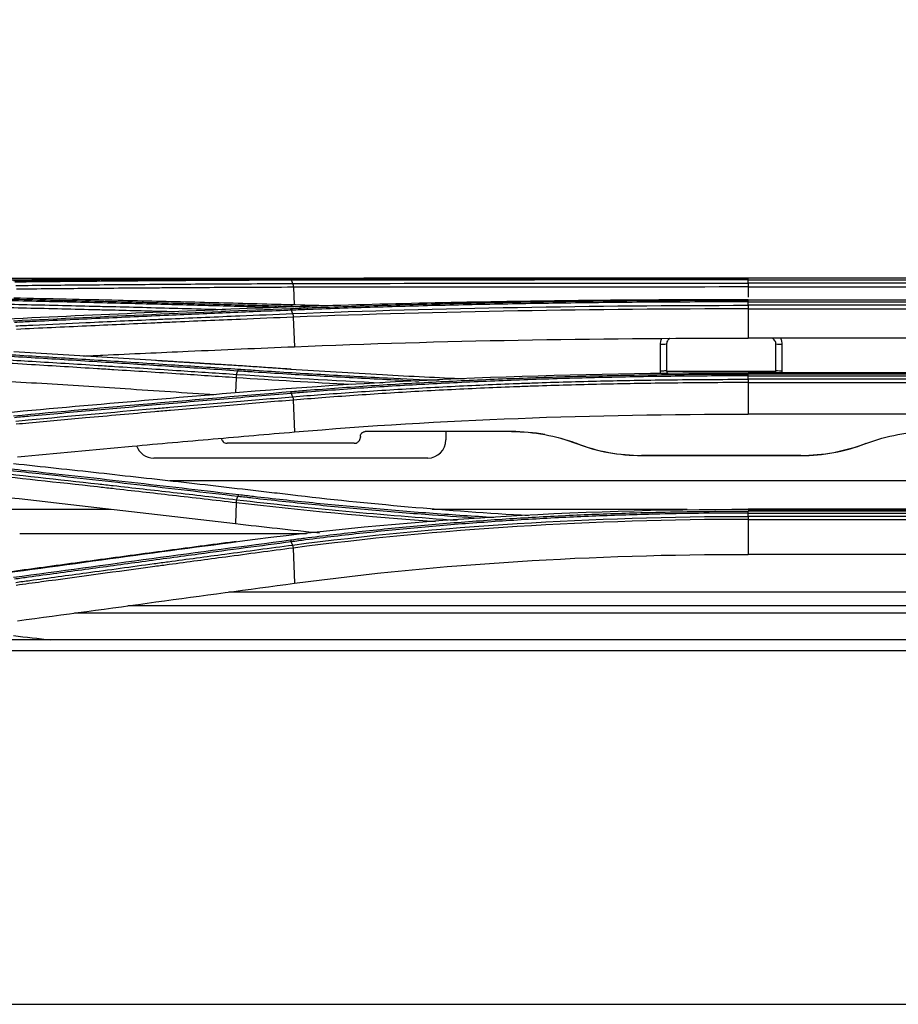
# Model space of a CAD drawing. Units: millimetres. Extents: x 0 to 4075, y 0 to 2906.
# Drawn here: x 726 to 799, y 1513 to 1594 of the extents above; entities that cross this region are included whole.
import ezdxf

# ---------------------------------------------------------------- set-up
doc = ezdxf.new("R2010")
doc.units = ezdxf.units.MM
doc.layers.add('LG-DIMENSION', color=7, linetype='Continuous')
doc.layers.add('LG-Product', color=3, linetype='Continuous')
doc.styles.add('GHS', font='txt')
doc.dimstyles.new('LG_DIM', dxfattribs={"dimtxt": 20, "dimasz": 20, "dimexe": 5, "dimexo": 10, "dimgap": 5, "dimtad": 1, "dimtoh": 1, "dimdec": 0, "dimzin": 0, "dimdsep": 46, "dimtxsty": 'GHS', "dimcen": 0.09, "dimclrd": 7, "dimclre": 7, "dimadec": 0, "dimazin": 0, "dimtfac": 1, "dimtdec": 0, "dimtofl": 0, "dimtmove": 0, "dimatfit": 0, "dimfxl": 30, "dimtolj": 1, "dimtzin": 0, "dimarcsym": 0})

# ---------------------------------------------------------------- blocks, each defined once
blk = doc.blocks.new('*D2')
at = {"layer": 'Defpoints', "color": 0, "transparency": 16777216}
for p in [(1498, 1636), (661, 1536), (1498, 1536)]:
    blk.add_point(p, dxfattribs=at)
at = {"layer": 'LG-DIMENSION', "color": 7, "lineweight": -2, "transparency": 16777216}
for p, q in [((661, 1546), (661, 1641)), ((1498, 1546), (1498, 1641)), ((681, 1636), (1478, 1636))]:
    blk.add_line(p, q, dxfattribs=at)
at = {"layer": 'LG-DIMENSION', "color": 7, "transparency": 16777216}
for points in [[(681, 1639.333), (681, 1632.667), (661, 1636)], [(1478, 1639.333), (1478, 1632.667), (1498, 1636)]]:
    blk.add_solid(points, dxfattribs=at)
at = {"layer": 'LG-DIMENSION', "color": 0, "transparency": 16777216, "insert": (1079.5, 1653.768), "char_height": 20, "attachment_point": 5, "style": 'GHS'}
blk.add_mtext('\\A1;837 [32 15/16]', dxfattribs=at)

msp = doc.modelspace()

# ---------------------------------------------------------------- linework, layer by layer
at = {"layer": 'LG-Product', "color": 3, "linetype": 'Continuous'}
for p, q in [((706.775, 1572.963), (759.055, 1572.963)), ((761.809, 1572.963), (786.286, 1572.963)), ((830.284, 1572.964), (786.284, 1572.964)), ((786.284, 1572.839), (830.284, 1572.839)), ((830.284, 1572.563), (786.284, 1572.563)), ((748.831, 1572.222), (748.887, 1570.767)), ((786.284, 1572.25), (830.284, 1572.25)), ((786.284, 1572.25), (786.284, 1571.401)), ((786.284, 1571.199), (830.284, 1571.199)), ((830.284, 1571.16), (786.284, 1571.16)), ((786.284, 1571.02), (830.284, 1571.02)), ((830.284, 1570.741), (786.284, 1570.741)), ((786.284, 1570.445), (830.284, 1570.445)), ((786.284, 1570.445), (786.284, 1568.034)), ((748.827, 1569.761), (748.919, 1567.332)), ((830.284, 1568.034), (786.284, 1568.034)), ((779.581, 1565.327), (788.569, 1565.327)), ((830.284, 1565.173), (786.284, 1565.173)), ((786.284, 1565.16), (830.284, 1565.16)), ((744.105, 1564.771), (744.059, 1563.525)), ((830.284, 1565.078), (786.284, 1565.078)), ((786.284, 1564.925), (830.284, 1564.925)), ((830.284, 1564.648), (786.284, 1564.648)), ((786.284, 1564.374), (830.284, 1564.374)), ((786.284, 1564.374), (786.284, 1561.778)), ((748.821, 1562.932), (748.918, 1560.31)), ((830.284, 1561.778), (786.284, 1561.778)), ((761.394, 1560.339), (761.394, 1559.657)), ((754.351, 1559.939), (754.351, 1559.875)), ((759.894, 1558.157), (737.334, 1558.157)), ((877.929, 1556.269), (738.647, 1556.269)), ((733.825, 1553.932), (725.558, 1553.932)), ((744.113, 1554.47), (744.051, 1552.769)), ((781.273, 1553.932), (760.273, 1553.932)), ((830.284, 1553.946), (786.284, 1553.946)), ((786.284, 1553.913), (830.284, 1553.913)), ((830.284, 1553.785), (786.284, 1553.785)), ((786.284, 1553.626), (830.284, 1553.626)), ((830.284, 1553.357), (786.284, 1553.357)), ((786.284, 1553.11), (830.284, 1553.11)), ((786.284, 1553.11), (786.284, 1550.228)), ((749.907, 1551.905), (726.29, 1551.905)), ((748.81, 1550.745), (748.916, 1547.843)), ((830.284, 1550.228), (786.284, 1550.228)), ((873.049, 1547.114), (743.527, 1547.114)), ((876.264, 1545.988), (735.182, 1545.988)), ((873.877, 1545.395), (730.794, 1545.395))]:
    msp.add_line(p, q, dxfattribs=at)
for centre, start, end in [((759.894, 1559.657), 270, 0), ((737.334, 1559.657), 199.18689, 270)]:
    msp.add_arc(centre, 1.5, start, end, dxfattribs=at)
for centre, start_param, end_param in [((779.073, 1567.558), 1.570796, 3.141593), ((789.073, 1567.558), 0, 1.570796), ((779.073, 1565.362), 1.570796, 3.141593), ((789.073, 1565.362), 0, 1.570796)]:
    msp.add_ellipse(centre, major_axis=(-0.5, 0), ratio=0.017452, start_param=start_param, end_param=end_param, dxfattribs=at)
for points, degree in [([(744.388, 1572.934), (736.785, 1572.904), (729.182, 1572.851), (721.58, 1572.769)], 3), ([(725.772, 1572.778), (733.374, 1572.858), (740.977, 1572.909), (748.58, 1572.937)], 3), ([(786.284, 1572.964), (772.067, 1572.964), (757.895, 1572.988), (744.388, 1572.934)], 3), ([(751.917, 1572.948), (748.575, 1572.948)], 1), ([(748.683, 1572.81), (748.655, 1572.89), (748.618, 1572.936), (748.581, 1572.937)], 3), ([(748.78, 1572.534), (748.683, 1572.81)], 1), ([(748.78, 1572.534), (760.864, 1572.565), (773.57, 1572.548), (786.284, 1572.563)], 3), ([(748.78, 1572.534), (748.808, 1572.454), (748.827, 1572.341), (748.831, 1572.222)], 3), ([(786.283, 1572.839), (786.284, 1572.919), (786.284, 1572.965), (786.284, 1572.964)], 3), ([(786.284, 1572.563), (786.284, 1572.839)], 1), ([(786.284, 1572.563), (786.284, 1572.483), (786.284, 1572.37), (786.284, 1572.25)], 3), ([(786.284, 1572.25), (773.593, 1572.234), (760.894, 1572.251), (748.831, 1572.222)], 3), ([(744.248, 1570.642), (744.275, 1570.721), (744.311, 1570.771), (744.346, 1570.78)], 3), ([(748.722, 1570.664), (748.694, 1570.744), (748.654, 1570.785), (748.614, 1570.775)], 3), ([(751.707, 1570.69), (750.672, 1570.718), (749.641, 1570.746), (748.614, 1570.775)], 3), ([(786.283, 1571.02), (786.284, 1571.098), (786.284, 1571.149), (786.284, 1571.16)], 3), ([(786.284, 1570.741), (786.284, 1571.02)], 1), ([(744.394, 1570.439), (736.791, 1570.13), (729.188, 1569.793), (721.587, 1569.425)], 3), ([(725.775, 1569.469), (733.377, 1569.834), (740.98, 1570.169), (748.584, 1570.476)], 3), ([(748.681, 1570.334), (748.653, 1570.412), (748.619, 1570.463), (748.584, 1570.476)], 3), ([(748.778, 1570.055), (748.681, 1570.334)], 1), ([(748.778, 1570.055), (760.86, 1570.528), (773.563, 1570.724), (786.284, 1570.741)], 3), ([(748.778, 1570.055), (748.803, 1569.977), (748.821, 1569.872), (748.827, 1569.761)], 3), ([(786.284, 1570.445), (773.595, 1570.428), (760.88, 1570.233), (748.827, 1569.761)], 3), ([(786.284, 1570.741), (786.284, 1570.662), (786.284, 1570.556), (786.284, 1570.445)], 3), ([(748.919, 1567.332), (761.042, 1567.838), (773.518, 1568.035), (786.284, 1568.034)], 3), ([(748.64, 1565.472), (743.062, 1565.857), (737.482, 1566.181)], 2), ([(744.153, 1565.051), (744.251, 1565.328)], 1), ([(744.251, 1565.328), (744.277, 1565.405), (744.311, 1565.458), (744.344, 1565.478)], 3), ([(786.284, 1565.16), (771.945, 1565.162), (757.985, 1564.684), (744.404, 1563.555)], 3), ([(786.284, 1565.082), (786.284, 1565.162), (786.284, 1565.191), (786.284, 1565.16)], 3), ([(789.073, 1565.353), (789.073, 1565.292), (789.067, 1565.231), (789.056, 1565.17)], 3), ([(744.153, 1565.051), (744.13, 1564.974), (744.112, 1564.875), (744.105, 1564.771)], 3), ([(753.596, 1564.203), (750.4, 1564.373), (747.233, 1564.564), (744.105, 1564.771)], 3), ([(744.153, 1565.051), (748.11, 1564.789), (752.128, 1564.551), (756.19, 1564.349)], 3), ([(786.283, 1564.925), (786.284, 1565.001), (786.284, 1565.055), (786.284, 1565.078)], 3), ([(786.284, 1564.648), (786.284, 1564.925)], 1), ([(786.284, 1564.648), (786.284, 1564.572), (786.284, 1564.475), (786.284, 1564.374)], 3), ([(744.404, 1563.555), (736.799, 1562.924), (729.197, 1562.256), (721.598, 1561.549)], 3), ([(725.775, 1561.637), (733.375, 1562.341), (740.979, 1563.005), (748.585, 1563.633)], 3), ([(748.676, 1563.48), (748.65, 1563.556), (748.617, 1563.61), (748.585, 1563.633)], 3), ([(748.774, 1563.204), (748.676, 1563.48)], 1), ([(748.774, 1563.204), (748.796, 1563.129), (748.813, 1563.033), (748.821, 1562.932)], 3), ([(748.918, 1560.31), (761.025, 1561.336), (773.504, 1561.78), (786.284, 1561.778)], 3), ([(769.545, 1560.087), (768.644, 1560.255), (767.727, 1560.339), (766.794, 1560.339)], 3), ([(766.811, 1560.339), (768.654, 1560.339), (770.437, 1560.011), (772.159, 1559.354)], 3), ([(795.987, 1559.354), (797.709, 1560.011), (799.492, 1560.339), (801.335, 1560.339)], 3), ([(772.167, 1559.344), (771.67, 1559.535), (771.168, 1559.698), (770.66, 1559.834)], 3), ([(753.851, 1559.375), (750.36, 1559.375), (746.868, 1559.375), (743.376, 1559.375)], 3), ([(772.159, 1559.354), (772.162, 1559.35), (772.165, 1559.347), (772.167, 1559.344)], 3), ([(772.159, 1559.354), (773.85, 1558.708), (775.676, 1558.367), (777.512, 1558.367)], 3), ([(777.544, 1558.348), (775.695, 1558.348), (773.89, 1558.683), (772.167, 1559.344)], 3), ([(795.978, 1559.344), (794.28, 1558.693), (792.446, 1558.348), (790.601, 1558.348)], 3), ([(790.633, 1558.367), (792.474, 1558.367), (794.27, 1558.699), (795.987, 1559.354)], 3), ([(795.978, 1559.344), (795.981, 1559.347), (795.984, 1559.35), (795.987, 1559.354)], 3), ([(777.512, 1558.367), (777.523, 1558.361), (777.534, 1558.354), (777.544, 1558.348)], 3), ([(790.601, 1558.348), (786.249, 1558.348), (781.897, 1558.348), (777.544, 1558.348)], 3), ([(790.601, 1558.348), (790.612, 1558.354), (790.623, 1558.361), (790.633, 1558.367)], 3), ([(721.241, 1555.362), (728.849, 1554.539), (736.452, 1553.674), (744.051, 1552.769)], 3), ([(744.159, 1554.725), (744.138, 1554.653), (744.122, 1554.563), (744.113, 1554.47)], 3), ([(744.159, 1554.725), (744.256, 1554.995)], 1), ([(744.159, 1554.725), (750.082, 1554.039), (756.156, 1553.463), (762.32, 1553.042)], 3), ([(744.256, 1554.995), (744.282, 1555.067), (744.313, 1555.122), (744.343, 1555.152)], 3), ([(768.208, 1553.405), (761.541, 1553.786), (754.969, 1554.371), (748.593, 1555.125)], 3), ([(760.544, 1552.916), (754.976, 1553.321), (749.487, 1553.849), (744.113, 1554.47)], 3), ([(786.284, 1553.913), (771.916, 1553.918), (757.962, 1553.083), (744.42, 1551.281)], 3), ([(786.283, 1553.626), (786.284, 1553.697), (786.284, 1553.753), (786.284, 1553.785)], 3), ([(748.766, 1550.992), (760.792, 1552.568), (773.533, 1553.339), (786.284, 1553.357)], 3), ([(786.284, 1553.11), (773.554, 1553.092), (760.817, 1552.322), (748.81, 1550.745)], 3), ([(786.284, 1553.357), (786.284, 1553.626)], 1), ([(786.284, 1553.357), (786.284, 1553.286), (786.284, 1553.2), (786.284, 1553.11)], 3), ([(744.051, 1552.769), (746.347, 1552.495), (748.655, 1552.24), (750.975, 1552.007)], 3), ([(725.773, 1548.342), (733.376, 1549.37), (740.978, 1550.41), (748.582, 1551.416)], 3), ([(748.668, 1551.259), (748.643, 1551.329), (748.613, 1551.384), (748.583, 1551.416)], 3), ([(744.42, 1551.281), (736.816, 1550.273), (729.216, 1549.23), (721.612, 1548.205)], 3), ([(744.117, 1551.281), (732.949, 1549.809), (721.781, 1548.27)], 2), ([(748.766, 1550.992), (748.669, 1551.259)], 1), ([(748.766, 1550.992), (748.786, 1550.921), (748.802, 1550.835), (748.81, 1550.745)], 3), ([(748.916, 1547.843), (760.993, 1549.463), (773.473, 1550.23), (786.284, 1550.228)], 3), ([(726.107, 1544.763), (733.71, 1545.79), (741.313, 1546.817), (748.916, 1547.843)], 3), ([(728.849, 1543.151), (727.827, 1543.268), (726.805, 1543.387), (725.783, 1543.507)], 3), ([(1080.284, 1543.185), (878.871, 1543.185), (677.459, 1543.186)], 2), ([(691.485, 1513.169), (821.084, 1513.169), (950.684, 1513.169), (1080.284, 1513.169)], 3)]:
    msp.add_open_spline(points, degree=degree, dxfattribs=at)
for points, knots in [([(748.683, 1572.81), (747.135, 1572.804), (745.587, 1572.797), (742.49, 1572.781), (740.941, 1572.772), (737.39, 1572.749), (735.387, 1572.735), (731.381, 1572.702), (729.379, 1572.684), (726.875, 1572.659), (726.374, 1572.653), (725.874, 1572.648)], [0, 0, 0, 0, 0.203642, 0.203642, 0.407284, 0.407284, 0.670712, 0.670712, 0.934142, 0.934142, 1, 1, 1, 1]), ([(725.971, 1572.371), (727.769, 1572.39), (729.568, 1572.408), (733.369, 1572.441), (735.372, 1572.457), (737.876, 1572.475), (738.377, 1572.478), (740.881, 1572.495), (742.884, 1572.507), (746.185, 1572.523), (747.482, 1572.529), (748.78, 1572.534)], [0, 0, 0, 0, 0.236552, 0.236552, 0.500001, 0.500001, 0.565863, 0.565863, 0.829309, 0.829309, 1, 1, 1, 1]), ([(748.58, 1572.937), (749.087, 1572.939), (749.596, 1572.941), (752.142, 1572.949), (754.198, 1572.954), (758.335, 1572.96), (760.419, 1572.962), (763.56, 1572.964), (764.609, 1572.964), (766.713, 1572.965), (767.768, 1572.965), (770.937, 1572.965), (773.059, 1572.965), (776.249, 1572.965), (777.313, 1572.965), (779.693, 1572.965), (781.01, 1572.965), (783.645, 1572.965), (784.965, 1572.964), (786.284, 1572.964)], [0, 0, 0, 0, 0.041757, 0.041757, 0.208892, 0.208892, 0.37602, 0.37602, 0.459538, 0.459538, 0.543056, 0.543056, 0.710176, 0.710176, 0.793692, 0.793692, 0.896795, 0.896795, 1, 1, 1, 1]), ([(748.676, 1572.824), (750.061, 1572.827), (751.453, 1572.83), (753.89, 1572.834), (754.932, 1572.835), (758.067, 1572.838), (760.169, 1572.839), (763.335, 1572.84), (764.393, 1572.84), (766.533, 1572.84), (767.617, 1572.84), (768.702, 1572.84)], [0, 0, 0, 0, 0.211346, 0.211346, 0.368402, 0.368402, 0.682645, 0.682645, 0.839697, 0.839697, 1, 1, 1, 1]), ([(786.284, 1572.839), (786.284, 1572.839), (786.284, 1572.839), (784.968, 1572.839), (783.652, 1572.839), (781.024, 1572.839), (779.711, 1572.839), (777.338, 1572.84), (776.276, 1572.84), (773.095, 1572.84), (770.979, 1572.84), (767.818, 1572.839), (766.767, 1572.839), (764.669, 1572.838), (763.622, 1572.838), (760.49, 1572.836), (758.412, 1572.834), (754.285, 1572.827), (752.235, 1572.822), (749.696, 1572.814), (749.189, 1572.812), (748.683, 1572.81), (748.683, 1572.81), (748.683, 1572.81)], [0, 0, 0, 0, 0.000002, 0.000002, 0.103212, 0.103212, 0.206313, 0.206313, 0.289829, 0.289829, 0.456951, 0.456951, 0.540469, 0.540469, 0.623988, 0.623988, 0.791116, 0.791116, 0.958246, 0.958246, 0.999998, 0.999998, 1, 1, 1, 1]), ([(748.831, 1572.222), (747.534, 1572.217), (746.236, 1572.212), (742.936, 1572.196), (740.933, 1572.184), (738.429, 1572.168), (737.928, 1572.165), (735.424, 1572.147), (733.421, 1572.132), (729.619, 1572.099), (727.82, 1572.081), (726.021, 1572.063)], [0, 0, 0, 0, 0.170656, 0.170656, 0.43409, 0.43409, 0.499949, 0.499949, 0.763384, 0.763384, 1, 1, 1, 1]), ([(721.34, 1570.919), (723.195, 1570.881), (725.05, 1570.841), (728.852, 1570.756), (730.799, 1570.71), (733.233, 1570.651), (733.719, 1570.639), (736.153, 1570.579), (738.099, 1570.528), (741.115, 1570.448), (742.184, 1570.419), (743.253, 1570.389)], [0, 0, 0, 0, 0.253946, 0.253946, 0.520486, 0.520486, 0.587121, 0.587121, 0.85366, 0.85366, 1, 1, 1, 1]), ([(744.248, 1570.642), (742.636, 1570.687), (741.024, 1570.731), (737.801, 1570.817), (736.19, 1570.858), (732.631, 1570.947), (730.685, 1570.993), (726.791, 1571.083), (724.845, 1571.125), (722.411, 1571.177), (721.924, 1571.187), (721.438, 1571.197)], [0, 0, 0, 0, 0.211969, 0.211969, 0.423938, 0.423938, 0.679965, 0.679965, 0.935993, 0.935993, 1, 1, 1, 1]), ([(721.537, 1571.331), (722.024, 1571.321), (722.511, 1571.311), (724.944, 1571.261), (726.891, 1571.218), (730.784, 1571.129), (732.731, 1571.083), (736.289, 1570.995), (737.9, 1570.954), (741.123, 1570.869), (742.735, 1570.825), (744.346, 1570.78)], [0, 0, 0, 0, 0.064006, 0.064006, 0.320032, 0.320032, 0.576056, 0.576056, 0.788023, 0.788023, 1, 1, 1, 1]), ([(748.614, 1570.775), (748.088, 1570.789), (747.562, 1570.804), (744.931, 1570.876), (742.826, 1570.932), (738.616, 1571.039), (736.511, 1571.09), (732.973, 1571.173), (731.539, 1571.205), (728.673, 1571.268), (727.24, 1571.298), (725.806, 1571.328)], [0, 0, 0, 0, 0.0692, 0.0692, 0.346084, 0.346084, 0.622968, 0.622968, 0.811484, 0.811484, 1, 1, 1, 1]), ([(744.346, 1570.78), (744.828, 1570.766), (745.31, 1570.753), (747.127, 1570.703), (748.468, 1570.668), (749.815, 1570.633)], [0, 0, 0, 0, 0.265686, 0.265686, 1, 1, 1, 1]), ([(786.284, 1571.199), (779.138, 1571.2), (772.075, 1571.143), (758.107, 1570.901), (751.177, 1570.715), (744.394, 1570.439)], [0, 0, 0, 0, 0.5, 0.5, 1, 1, 1, 1]), ([(748.584, 1570.476), (749.059, 1570.495), (749.536, 1570.514), (751.925, 1570.605), (753.852, 1570.671), (757.731, 1570.788), (759.684, 1570.84), (762.627, 1570.909), (763.611, 1570.93), (766.569, 1570.99), (768.551, 1571.024), (771.532, 1571.066), (772.527, 1571.078), (775.639, 1571.114), (777.761, 1571.131), (780.951, 1571.149), (782.017, 1571.153), (784.149, 1571.159), (785.217, 1571.16), (786.284, 1571.16)], [0, 0, 0, 0, 0.039199, 0.039199, 0.196088, 0.196088, 0.352969, 0.352969, 0.431371, 0.431371, 0.588244, 0.588244, 0.666642, 0.666642, 0.833102, 0.833102, 0.916526, 0.916526, 1, 1, 1, 1]), ([(786.284, 1571.02), (786.284, 1571.02), (786.284, 1571.02), (785.219, 1571.02), (784.155, 1571.018), (782.027, 1571.013), (780.964, 1571.008), (777.783, 1570.991), (775.667, 1570.973), (772.563, 1570.938), (771.57, 1570.925), (768.596, 1570.883), (766.62, 1570.849), (763.669, 1570.789), (762.688, 1570.768), (759.752, 1570.699), (757.804, 1570.647), (753.936, 1570.529), (752.013, 1570.463), (749.631, 1570.372), (749.155, 1570.353), (748.681, 1570.334), (748.681, 1570.334), (748.681, 1570.334)], [0, 0, 0, 0, 0.000002, 0.000002, 0.083481, 0.083481, 0.166903, 0.166903, 0.333363, 0.333363, 0.411763, 0.411763, 0.568638, 0.568638, 0.647041, 0.647041, 0.803921, 0.803921, 0.960803, 0.960803, 0.999998, 0.999998, 1, 1, 1, 1]), ([(739.029, 1570.201), (737.403, 1570.244), (735.778, 1570.285), (733.665, 1570.338), (733.179, 1570.349), (730.745, 1570.408), (728.798, 1570.453), (724.998, 1570.538), (723.144, 1570.577), (721.29, 1570.615)], [0, 0, 0, 0, 0.27494, 0.27494, 0.357251, 0.357251, 0.686498, 0.686498, 1, 1, 1, 1]), ([(748.681, 1570.334), (746.992, 1570.265), (745.302, 1570.196), (741.924, 1570.054), (740.234, 1569.981), (736.667, 1569.825), (734.79, 1569.741), (731.034, 1569.569), (729.157, 1569.481), (726.81, 1569.37), (726.34, 1569.347), (725.871, 1569.325)], [0, 0, 0, 0, 0.222158, 0.222158, 0.444315, 0.444315, 0.691286, 0.691286, 0.938257, 0.938257, 1, 1, 1, 1]), ([(725.968, 1569.046), (726.437, 1569.069), (726.907, 1569.091), (728.83, 1569.183), (730.284, 1569.251), (733.616, 1569.405), (735.494, 1569.489), (737.842, 1569.593), (738.311, 1569.614), (740.659, 1569.717), (742.537, 1569.797), (745.869, 1569.937), (747.324, 1569.996), (748.778, 1570.055)], [0, 0, 0, 0, 0.061723, 0.061723, 0.253007, 0.253007, 0.5, 0.5, 0.561748, 0.561748, 0.808739, 0.808739, 1, 1, 1, 1]), ([(747.436, 1570.555), (746.855, 1570.57), (746.275, 1570.586), (745.213, 1570.615), (744.73, 1570.629), (744.248, 1570.642)], [0, 0, 0, 0, 0.544379, 0.544379, 1, 1, 1, 1]), ([(748.827, 1569.761), (747.375, 1569.703), (745.923, 1569.644), (742.592, 1569.505), (740.714, 1569.425), (738.367, 1569.322), (737.898, 1569.302), (735.55, 1569.198), (733.672, 1569.114), (729.869, 1568.939), (727.943, 1568.849), (726.017, 1568.756)], [0, 0, 0, 0, 0.190975, 0.190975, 0.437955, 0.437955, 0.4997, 0.4997, 0.746681, 0.746681, 1, 1, 1, 1]), ([(779.073, 1567.55), (779.073, 1567.662), (779.092, 1567.775), (779.144, 1567.922), (779.161, 1567.962), (779.181, 1568.002)], [0, 0, 0, 0, 0.719452, 0.719452, 1, 1, 1, 1]), ([(779.073, 1565.353), (779.073, 1565.687), (779.073, 1566.02), (779.073, 1566.752), (779.073, 1567.151), (779.073, 1567.55)], [0, 0, 0, 0, 0.455202, 0.455202, 1, 1, 1, 1]), ([(779.846, 1568.004), (779.833, 1567.997), (779.82, 1567.99), (779.76, 1567.953), (779.717, 1567.915), (779.647, 1567.827), (779.62, 1567.777), (779.582, 1567.671), (779.573, 1567.614), (779.573, 1567.558)], [0, 0, 0, 0, 0.079482, 0.079482, 0.386269, 0.386269, 0.693121, 0.693121, 1, 1, 1, 1]), ([(779.573, 1567.558), (779.573, 1567.225), (779.573, 1566.892), (779.573, 1566.16), (779.573, 1565.761), (779.573, 1565.362)], [0, 0, 0, 0, 0.455202, 0.455202, 1, 1, 1, 1]), ([(788.573, 1567.558), (788.573, 1567.595), (788.569, 1567.632), (788.548, 1567.723), (788.526, 1567.776), (788.467, 1567.871), (788.429, 1567.914), (788.341, 1567.984), (788.291, 1568.012), (788.231, 1568.033), (788.224, 1568.035), (788.216, 1568.037)], [0, 0, 0, 0, 0.172297, 0.172297, 0.436166, 0.436166, 0.699961, 0.699961, 0.9637, 0.9637, 1, 1, 1, 1]), ([(788.573, 1565.362), (788.573, 1565.695), (788.573, 1566.029), (788.573, 1566.761), (788.573, 1567.16), (788.573, 1567.558)], [0, 0, 0, 0, 0.455202, 0.455202, 1, 1, 1, 1]), ([(788.946, 1568.038), (788.992, 1567.954), (789.027, 1567.863), (789.065, 1567.698), (789.073, 1567.623), (789.073, 1567.55)], [0, 0, 0, 0, 0.566718, 0.566718, 1, 1, 1, 1]), ([(789.073, 1567.55), (789.073, 1567.216), (789.073, 1566.883), (789.073, 1566.151), (789.073, 1565.752), (789.073, 1565.353)], [0, 0, 0, 0, 0.455202, 0.455202, 1, 1, 1, 1]), ([(744.251, 1565.328), (742.49, 1565.447), (740.729, 1565.563), (737.206, 1565.793), (735.445, 1565.906), (731.87, 1566.132), (730.057, 1566.245), (726.429, 1566.467), (724.615, 1566.576), (722.347, 1566.71), (721.894, 1566.737), (721.44, 1566.764)], [0, 0, 0, 0, 0.231649, 0.231649, 0.463297, 0.463297, 0.701832, 0.701832, 0.940366, 0.940366, 1, 1, 1, 1]), ([(721.535, 1566.911), (721.988, 1566.885), (722.442, 1566.858), (724.709, 1566.724), (726.523, 1566.615), (730.15, 1566.393), (731.964, 1566.281), (735.539, 1566.055), (737.3, 1565.942), (740.822, 1565.713), (742.583, 1565.596), (744.344, 1565.478)], [0, 0, 0, 0, 0.059618, 0.059618, 0.298154, 0.298154, 0.53669, 0.53669, 0.76834, 0.76834, 1, 1, 1, 1]), ([(748.606, 1565.465), (748.051, 1565.502), (747.497, 1565.539), (744.722, 1565.724), (742.502, 1565.869), (737.869, 1566.166), (735.455, 1566.317), (731.834, 1566.539), (730.627, 1566.613), (728.213, 1566.758), (727.006, 1566.829), (725.799, 1566.9)], [0, 0, 0, 0, 0.072984, 0.072984, 0.365016, 0.365016, 0.682503, 0.682503, 0.841246, 0.841246, 1, 1, 1, 1]), ([(731.537, 1566.558), (732.069, 1566.583), (732.601, 1566.609), (735.474, 1566.744), (737.816, 1566.851), (743.078, 1567.085), (745.998, 1567.211), (748.919, 1567.332)], [0, 0, 0, 0, 0.091824, 0.091824, 0.495984, 0.495984, 1, 1, 1, 1]), ([(744.105, 1564.771), (742.568, 1564.874), (741.031, 1564.975), (737.68, 1565.194), (735.866, 1565.311), (733.599, 1565.454), (733.146, 1565.482), (730.878, 1565.625), (729.064, 1565.736), (725.265, 1565.967), (723.28, 1566.085), (721.295, 1566.201)], [0, 0, 0, 0, 0.202226, 0.202226, 0.440772, 0.440772, 0.500408, 0.500408, 0.738955, 0.738955, 1, 1, 1, 1]), ([(721.343, 1566.486), (721.659, 1566.467), (721.976, 1566.448), (723.964, 1566.331), (725.636, 1566.231), (729.122, 1566.019), (730.936, 1565.907), (733.203, 1565.764), (733.656, 1565.735), (735.924, 1565.592), (737.737, 1565.475), (741.085, 1565.256), (742.619, 1565.154), (744.153, 1565.051)], [0, 0, 0, 0, 0.041591, 0.041591, 0.261442, 0.261442, 0.5, 0.5, 0.55964, 0.55964, 0.798197, 0.798197, 1, 1, 1, 1]), ([(759.156, 1564.486), (758.274, 1564.526), (757.395, 1564.568), (754.676, 1564.702), (752.845, 1564.8), (749.204, 1565.009), (747.394, 1565.121), (745.147, 1565.268), (744.698, 1565.298), (744.251, 1565.328)], [0, 0, 0, 0, 0.174899, 0.174899, 0.541622, 0.541622, 0.908354, 0.908354, 1, 1, 1, 1]), ([(744.344, 1565.478), (744.791, 1565.448), (745.238, 1565.418), (747.48, 1565.271), (749.286, 1565.16), (752.919, 1564.95), (754.746, 1564.852), (757.993, 1564.693), (759.409, 1564.627), (760.829, 1564.567)], [0, 0, 0, 0, 0.082805, 0.082805, 0.414159, 0.414159, 0.745501, 0.745501, 1, 1, 1, 1]), ([(762.927, 1564.67), (761.828, 1564.717), (760.732, 1564.767), (758.476, 1564.878), (757.317, 1564.938), (754.891, 1565.071), (753.626, 1565.145), (751.107, 1565.299), (749.853, 1565.38), (748.606, 1565.465)], [0, 0, 0, 0, 0.226692, 0.226692, 0.4682, 0.4682, 0.733947, 0.733947, 1, 1, 1, 1]), ([(779.107, 1565.096), (779.103, 1565.108), (779.1, 1565.121), (779.081, 1565.205), (779.073, 1565.28), (779.073, 1565.353)], [0, 0, 0, 0, 0.150564, 0.150564, 1, 1, 1, 1]), ([(779.573, 1565.362), (779.573, 1565.325), (779.577, 1565.288), (779.597, 1565.2), (779.617, 1565.15), (779.645, 1565.104)], [0, 0, 0, 0, 0.40725, 0.40725, 1, 1, 1, 1]), ([(788.535, 1565.171), (788.538, 1565.18), (788.542, 1565.188), (788.563, 1565.249), (788.573, 1565.306), (788.573, 1565.362)], [0, 0, 0, 0, 0.138656, 0.138656, 1, 1, 1, 1]), ([(721.24, 1564.733), (723.531, 1564.596), (725.821, 1564.456), (730.402, 1564.171), (732.692, 1564.025), (737.46, 1563.715), (739.939, 1563.551), (742.417, 1563.383)], [0, 0, 0, 0, 0.32443, 0.32443, 0.648861, 0.648861, 1, 1, 1, 1]), ([(748.585, 1563.633), (749.023, 1563.669), (749.462, 1563.705), (751.66, 1563.879), (753.434, 1564.006), (757.004, 1564.237), (758.801, 1564.342), (762.412, 1564.529), (764.228, 1564.612), (767.874, 1564.757), (769.705, 1564.819), (772.458, 1564.898), (773.377, 1564.921), (776.285, 1564.988), (778.279, 1565.022), (781.275, 1565.056), (782.276, 1565.064), (784.279, 1565.075), (785.282, 1565.078), (786.284, 1565.078)], [0, 0, 0, 0, 0.036151, 0.036151, 0.180828, 0.180828, 0.325497, 0.325497, 0.470159, 0.470159, 0.614817, 0.614817, 0.687115, 0.687115, 0.843369, 0.843369, 0.921664, 0.921664, 1, 1, 1, 1]), ([(786.284, 1564.925), (786.284, 1564.925), (786.284, 1564.925), (785.284, 1564.925), (784.284, 1564.923), (782.286, 1564.912), (781.287, 1564.903), (778.298, 1564.87), (776.309, 1564.835), (773.408, 1564.769), (772.491, 1564.745), (769.745, 1564.667), (767.919, 1564.604), (764.282, 1564.459), (762.47, 1564.376), (758.867, 1564.189), (757.075, 1564.085), (753.514, 1563.853), (751.745, 1563.726), (749.551, 1563.552), (749.113, 1563.517), (748.676, 1563.48), (748.676, 1563.48), (748.676, 1563.48)], [0, 0, 0, 0, 0.000002, 0.000002, 0.078344, 0.078344, 0.156637, 0.156637, 0.312891, 0.312891, 0.385189, 0.385189, 0.52985, 0.52985, 0.674514, 0.674514, 0.819182, 0.819182, 0.963852, 0.963852, 0.999998, 0.999998, 1, 1, 1, 1]), ([(748.774, 1563.204), (748.774, 1563.204), (748.774, 1563.204), (749.554, 1563.268), (750.336, 1563.329), (752.882, 1563.522), (754.656, 1563.646), (758.225, 1563.87), (760.02, 1563.972), (763.633, 1564.153), (765.451, 1564.233), (767.732, 1564.318), (768.187, 1564.335), (770.468, 1564.414), (772.3, 1564.466), (775.972, 1564.549), (777.813, 1564.581), (781.862, 1564.631), (784.073, 1564.645), (786.284, 1564.648), (786.284, 1564.648), (786.284, 1564.648)], [0, 0, 0, 0, 0.000002, 0.000002, 0.064645, 0.064645, 0.209688, 0.209688, 0.354674, 0.354674, 0.499987, 0.499987, 0.536228, 0.536228, 0.681265, 0.681265, 0.826297, 0.826297, 0.999998, 0.999998, 1, 1, 1, 1]), ([(786.284, 1564.374), (786.284, 1564.374), (786.284, 1564.374), (784.077, 1564.371), (781.869, 1564.357), (777.826, 1564.307), (775.988, 1564.276), (772.322, 1564.192), (770.493, 1564.14), (768.215, 1564.062), (767.76, 1564.045), (765.484, 1563.96), (763.669, 1563.88), (760.062, 1563.699), (758.269, 1563.598), (754.705, 1563.374), (752.934, 1563.25), (750.388, 1563.058), (749.603, 1562.996), (748.821, 1562.932), (748.821, 1562.932), (748.821, 1562.932)], [0, 0, 0, 0, 0.000002, 0.000002, 0.173658, 0.173658, 0.318648, 0.318648, 0.463636, 0.463636, 0.499864, 0.499864, 0.645124, 0.645124, 0.79006, 0.79006, 0.935058, 0.935058, 0.999998, 0.999998, 1, 1, 1, 1]), ([(748.676, 1563.48), (746.819, 1563.327), (744.962, 1563.171), (741.248, 1562.856), (739.391, 1562.696), (735.805, 1562.382), (734.077, 1562.229), (730.619, 1561.919), (728.89, 1561.762), (726.73, 1561.563), (726.298, 1561.523), (725.866, 1561.483)], [0, 0, 0, 0, 0.244173, 0.244173, 0.488345, 0.488345, 0.715747, 0.715747, 0.943149, 0.943149, 1, 1, 1, 1]), ([(725.963, 1561.209), (726.306, 1561.24), (726.649, 1561.272), (730.45, 1561.622), (733.908, 1561.932), (737.798, 1562.273), (738.231, 1562.31), (740.392, 1562.498), (742.122, 1562.647), (745.492, 1562.932), (747.133, 1563.069), (748.774, 1563.204)], [0, 0, 0, 0, 0.045144, 0.045144, 0.499999, 0.499999, 0.556855, 0.556855, 0.784281, 0.784281, 1, 1, 1, 1]), ([(748.821, 1562.932), (747.184, 1562.797), (745.547, 1562.661), (742.181, 1562.377), (740.451, 1562.229), (738.29, 1562.042), (737.857, 1562.004), (735.522, 1561.8), (733.619, 1561.632), (730.161, 1561.322), (728.606, 1561.18), (726.704, 1561.006), (726.357, 1560.974), (726.009, 1560.942), (726.009, 1560.942), (726.009, 1560.942)], [0, 0, 0, 0, 0.215197, 0.215197, 0.442613, 0.442613, 0.499466, 0.499466, 0.749731, 0.749731, 0.954298, 0.954298, 0.999998, 0.999998, 1, 1, 1, 1]), ([(726.108, 1558.267), (729.252, 1558.565), (732.397, 1558.856), (737.771, 1559.342), (740, 1559.54), (744.459, 1559.93), (746.688, 1560.122), (748.918, 1560.31)], [0, 0, 0, 0, 0.41372, 0.41372, 0.706859, 0.706859, 1, 1, 1, 1]), ([(754.351, 1559.939), (754.351, 1559.955), (754.352, 1559.97), (754.359, 1560.03), (754.372, 1560.074), (754.404, 1560.14), (754.419, 1560.164), (754.464, 1560.221), (754.498, 1560.252), (754.574, 1560.3), (754.616, 1560.318), (754.689, 1560.336), (754.72, 1560.339), (754.751, 1560.339)], [0, 0, 0, 0, 0.07405, 0.07405, 0.289038, 0.289038, 0.42247, 0.42247, 0.637396, 0.637396, 0.852324, 0.852324, 1, 1, 1, 1]), ([(766.811, 1560.339), (765.345, 1560.339), (763.878, 1560.339), (759.858, 1560.339), (757.305, 1560.339), (754.751, 1560.339)], [0, 0, 0, 0, 0.364756, 0.364756, 1, 1, 1, 1]), ([(742.883, 1559.791), (742.891, 1559.744), (742.906, 1559.698), (742.943, 1559.623), (742.961, 1559.593), (743.018, 1559.522), (743.06, 1559.483), (743.155, 1559.423), (743.208, 1559.401), (743.299, 1559.379), (743.338, 1559.375), (743.376, 1559.375)], [0, 0, 0, 0, 0.205014, 0.205014, 0.354495, 0.354495, 0.59527, 0.59527, 0.836047, 0.836047, 1, 1, 1, 1]), ([(753.851, 1559.375), (753.874, 1559.375), (753.896, 1559.376), (753.973, 1559.387), (754.028, 1559.404), (754.109, 1559.445), (754.139, 1559.465), (754.21, 1559.522), (754.248, 1559.565), (754.306, 1559.66), (754.328, 1559.714), (754.347, 1559.803), (754.351, 1559.839), (754.351, 1559.875)], [0, 0, 0, 0, 0.084948, 0.084948, 0.299837, 0.299837, 0.433115, 0.433115, 0.648068, 0.648068, 0.863019, 0.863019, 1, 1, 1, 1]), ([(790.633, 1558.367), (788.447, 1558.367), (786.26, 1558.367), (781.886, 1558.367), (779.699, 1558.367), (777.512, 1558.367)], [0, 0, 0, 0, 0.5, 0.5, 1, 1, 1, 1]), ([(744.113, 1554.47), (744.113, 1554.47), (744.113, 1554.47), (742.364, 1554.675), (740.614, 1554.878), (737.22, 1555.267), (735.575, 1555.453), (733.519, 1555.684), (733.107, 1555.73), (729.406, 1556.143), (726.115, 1556.503), (722.316, 1556.909), (721.809, 1556.963), (721.302, 1557.017), (721.302, 1557.017), (721.302, 1557.017)], [0, 0, 0, 0, 0.000002, 0.000002, 0.23021, 0.23021, 0.446557, 0.446557, 0.500643, 0.500643, 0.933338, 0.933338, 0.999998, 0.999998, 1, 1, 1, 1]), ([(721.348, 1557.277), (721.86, 1557.222), (722.372, 1557.168), (726.175, 1556.76), (729.466, 1556.4), (733.168, 1555.986), (733.579, 1555.94), (735.635, 1555.708), (737.28, 1555.522), (740.67, 1555.132), (742.414, 1554.93), (744.159, 1554.725)], [0, 0, 0, 0, 0.067287, 0.067287, 0.500002, 0.500002, 0.554091, 0.554091, 0.770448, 0.770448, 1, 1, 1, 1]), ([(744.256, 1554.995), (742.87, 1555.158), (741.484, 1555.319), (738.711, 1555.639), (737.324, 1555.798), (733.164, 1556.27), (730.39, 1556.579), (725.971, 1557.063), (724.325, 1557.241), (722.268, 1557.461), (721.857, 1557.505), (721.445, 1557.549)], [0, 0, 0, 0, 0.182398, 0.182398, 0.364795, 0.364795, 0.729585, 0.729585, 0.945917, 0.945917, 1, 1, 1, 1]), ([(721.534, 1557.705), (721.945, 1557.661), (722.357, 1557.617), (724.414, 1557.397), (726.059, 1557.219), (730.479, 1556.735), (733.252, 1556.426), (737.412, 1555.955), (738.798, 1555.796), (741.571, 1555.476), (742.957, 1555.314), (744.344, 1555.152)], [0, 0, 0, 0, 0.054082, 0.054082, 0.270412, 0.270412, 0.635199, 0.635199, 0.817595, 0.817595, 1, 1, 1, 1]), ([(748.593, 1555.125), (748.007, 1555.193), (747.422, 1555.262), (744.493, 1555.604), (742.149, 1555.874), (737.469, 1556.404), (735.133, 1556.665), (731.629, 1557.05), (730.461, 1557.178), (728.124, 1557.431), (726.956, 1557.556), (725.787, 1557.681)], [0, 0, 0, 0, 0.077075, 0.077075, 0.385489, 0.385489, 0.692743, 0.692743, 0.846371, 0.846371, 1, 1, 1, 1]), ([(764.216, 1553.19), (762.907, 1553.272), (761.602, 1553.361), (758.629, 1553.58), (756.962, 1553.715), (753.647, 1554.005), (751.998, 1554.161), (748.718, 1554.493), (747.088, 1554.669), (745.064, 1554.901), (744.659, 1554.948), (744.256, 1554.995), (744.256, 1554.995), (744.256, 1554.995)], [0, 0, 0, 0, 0.193028, 0.193028, 0.441329, 0.441329, 0.689634, 0.689634, 0.937944, 0.937944, 0.999997, 0.999997, 1, 1, 1, 1]), ([(744.344, 1555.152), (744.746, 1555.104), (745.149, 1555.058), (747.169, 1554.826), (748.796, 1554.65), (752.069, 1554.319), (753.715, 1554.163), (757.023, 1553.873), (758.685, 1553.738), (762.008, 1553.493), (763.669, 1553.382), (765.335, 1553.283)], [0, 0, 0, 0, 0.05894, 0.05894, 0.294777, 0.294777, 0.530607, 0.530607, 0.76643, 0.76643, 1, 1, 1, 1]), ([(748.582, 1551.416), (748.974, 1551.468), (749.366, 1551.519), (751.33, 1551.77), (752.914, 1551.957), (756.102, 1552.302), (757.706, 1552.461), (760.932, 1552.751), (762.555, 1552.883), (765.812, 1553.119), (767.449, 1553.223), (770.732, 1553.406), (772.379, 1553.484), (775.681, 1553.613), (777.336, 1553.664), (780.206, 1553.731), (781.421, 1553.752), (783.851, 1553.779), (785.067, 1553.786), (786.284, 1553.785)], [0, 0, 0, 0, 0.032397, 0.032397, 0.162045, 0.162045, 0.291688, 0.291688, 0.421328, 0.421328, 0.550964, 0.550964, 0.680598, 0.680598, 0.81023, 0.81023, 0.905069, 0.905069, 1, 1, 1, 1]), ([(786.284, 1553.626), (786.284, 1553.626), (786.284, 1553.626), (785.07, 1553.627), (783.856, 1553.62), (781.431, 1553.593), (780.22, 1553.572), (777.357, 1553.505), (775.705, 1553.454), (772.411, 1553.325), (770.767, 1553.247), (767.492, 1553.064), (765.859, 1552.96), (762.609, 1552.724), (760.99, 1552.593), (757.771, 1552.303), (756.17, 1552.144), (752.99, 1551.799), (751.41, 1551.613), (749.45, 1551.362), (749.059, 1551.311), (748.669, 1551.259), (748.669, 1551.259), (748.669, 1551.259)], [0, 0, 0, 0, 0.000002, 0.000002, 0.094937, 0.094937, 0.189774, 0.189774, 0.319407, 0.319407, 0.449043, 0.449043, 0.578681, 0.578681, 0.708321, 0.708321, 0.837962, 0.837962, 0.967605, 0.967605, 0.999998, 0.999998, 1, 1, 1, 1]), ([(748.669, 1551.259), (747.395, 1551.09), (746.121, 1550.921), (743.575, 1550.581), (742.301, 1550.41), (739.472, 1550.029), (737.916, 1549.819), (734.804, 1549.398), (733.249, 1549.186), (730.137, 1548.764), (728.581, 1548.553), (726.637, 1548.29), (726.248, 1548.238), (725.859, 1548.185)], [0, 0, 0, 0, 0.167464, 0.167464, 0.334923, 0.334923, 0.53957, 0.53957, 0.744209, 0.744209, 0.948843, 0.948843, 1, 1, 1, 1]), ([(725.956, 1547.919), (726.345, 1547.972), (726.734, 1548.025), (728.678, 1548.288), (730.233, 1548.499), (733.646, 1548.962), (735.503, 1549.214), (737.748, 1549.517), (738.137, 1549.57), (740.082, 1549.833), (741.638, 1550.042), (745.052, 1550.5), (746.909, 1550.747), (748.766, 1550.992)], [0, 0, 0, 0, 0.05115, 0.05115, 0.25575, 0.25575, 0.499998, 0.499998, 0.551161, 0.551161, 0.755816, 0.755816, 1, 1, 1, 1]), ([(748.81, 1550.745), (746.959, 1550.501), (745.107, 1550.255), (741.7, 1549.798), (740.144, 1549.589), (738.199, 1549.326), (737.81, 1549.274), (734.309, 1548.8), (731.198, 1548.378), (727.391, 1547.862), (726.696, 1547.767), (726.001, 1547.673), (726.001, 1547.673), (726.001, 1547.673)], [0, 0, 0, 0, 0.243445, 0.243445, 0.448094, 0.448094, 0.499256, 0.499256, 0.908548, 0.908548, 0.999998, 0.999998, 1, 1, 1, 1]), ([(1080.284, 1542.286), (1076.949, 1542.286), (1073.614, 1542.286), (1056.939, 1542.286), (1043.6, 1542.286), (976.901, 1542.286), (923.542, 1542.287), (805.942, 1542.288), (741.7, 1542.288), (677.458, 1542.289)], [0, 0, 0, 0, 0.024837, 0.024837, 0.124183, 0.124183, 0.521567, 0.521567, 1, 1, 1, 1])]:
    msp.add_open_spline(points, degree=3, knots=knots, dxfattribs=at)

# ---------------------------------------------------------------- dimensions: what is measured, and where the dimension line sits
at = {"layer": 'LG-DIMENSION'}
dim = msp.add_linear_dim(base=(1498, 1636), p1=(661, 1536), p2=(1498, 1536), dimstyle='LG_DIM', dxfattribs=at)
dim.commit()
dim.dimension.update_dxf_attribs({"geometry": '*D2', "text_midpoint": (1079.5, 1653.768)})

doc.saveas('drawing.dxf')
